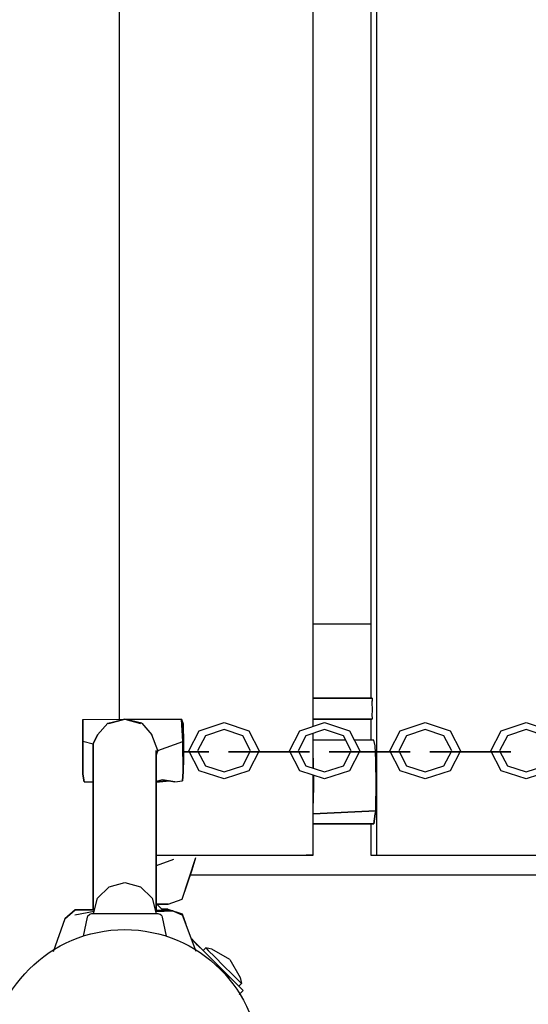
# Model space of a CAD drawing. Extents: x 202 to 24003, y -28215 to -11395.
# Drawn here: x 6103 to 6346, y -20894 to -20424 of the extents above; entities that cross this region are included whole.
import ezdxf

# ---------------------------------------------------------------- set-up
doc = ezdxf.new("R2010")
doc.units = 0
doc.header["$MEASUREMENT"] = 0
doc.layers.get('DEFPOINTS').update_dxf_attribs({"linetype": 'CONTINUOUS'})
doc.layers.add('B', color=3, linetype='CONTINUOUS')
doc.layers.add('K', color=7, linetype='CONTINUOUS')
doc.styles.add('KATALOG', font='PlutoSansLight.ttf')
doc.dimstyles.new('KATALOG', dxfattribs={"dimscale": 500, "dimtxt": 1.75, "dimasz": 1, "dimexe": 0, "dimexo": 0, "dimgap": 0.3, "dimtad": 1, "dimlfac": 0.001, "dimrnd": 0.05, "dimzin": 0, "dimtxsty": 'KATALOG', "dimblk1": 'KATPFEIL', "dimblk2": 'KATPFEIL', "dimsah": 1, "dimcen": 1, "dimse1": 1, "dimse2": 1, "dimclrd": 256, "dimclre": 256, "dimclrt": 3, "dimadec": 0, "dimazin": 0, "dimtfac": 1, "dimtmove": 0, "dimatfit": 3, "dimldrblk": 'KATPFEIL', "dimfxl": 0, "dimtvp": 1, "dimtolj": 1, "dimtzin": 0, "dimarcsym": 0})

# ---------------------------------------------------------------- blocks, each defined once
blk = doc.blocks.new('KATPFEIL')
at = {"layer": 'B', "ltscale": 1000}
for p, q in [((0, -1), (0, 1)), ((-1, 0), (0, 0)), ((1, 0), (0, 0))]:
    blk.add_line(p, q, dxfattribs=at)
blk = doc.blocks.new('*D2')
at = {"layer": 'B', "lineweight": -2, "ltscale": 100}
blk.add_line((17533.11, -26214.84), (2700.67, -26214.84), dxfattribs=at)
at = {"layer": 'DEFPOINTS', "color": 0, "ltscale": 100}
for p in [(2200.67, -20022.8, 2402.2), (18033.11, -21929.24, 2402.2), (2200.67, -26214.84)]:
    blk.add_point(p, dxfattribs=at)
at = {"layer": 'B', "lineweight": -2, "ltscale": 100, "xscale": 500, "yscale": 500, "zscale": 500, "rotation": 180}
blk.add_blockref('KATPFEIL', (2200.67, -26214.84), dxfattribs=at)
at = {"layer": 'B', "lineweight": -2, "ltscale": 100, "xscale": 500, "yscale": 500, "zscale": 500}
blk.add_blockref('KATPFEIL', (18033.11, -26214.84), dxfattribs=at)
at = {"layer": 'B', "color": 3, "ltscale": 100, "insert": (10153.89, -25511.53), "char_height": 875, "attachment_point": 5, "style": 'KATALOG'}
blk.add_mtext('\\A1;15,85', dxfattribs=at)
blk = doc.blocks.new('*D4')
at = {"layer": 'B', "lineweight": -2, "ltscale": 100}
blk.add_line((19503.44, -27714.84), (1201.54, -27714.84), dxfattribs=at)
at = {"layer": 'DEFPOINTS', "color": 0, "ltscale": 100}
for p in [(701.54, -20431.56), (20003.44, -22086.83), (701.54, -27714.84)]:
    blk.add_point(p, dxfattribs=at)
at = {"layer": 'B', "lineweight": -2, "ltscale": 100, "xscale": 500, "yscale": 500, "zscale": 500, "rotation": 180}
blk.add_blockref('KATPFEIL', (701.54, -27714.84), dxfattribs=at)
at = {"layer": 'B', "lineweight": -2, "ltscale": 100, "xscale": 500, "yscale": 500, "zscale": 500}
blk.add_blockref('KATPFEIL', (20003.44, -27714.84), dxfattribs=at)
at = {"layer": 'B', "color": 3, "ltscale": 100, "insert": (10153.89, -27011.53), "char_height": 875, "attachment_point": 5, "style": 'KATALOG'}
blk.add_mtext('\\A1;19,30', dxfattribs=at)

msp = doc.modelspace()

# ---------------------------------------------------------------- linework, layer by layer
at = {"layer": 'K'}
for p, q in [((6273.717, -20222.801, -12741.094), (6273.717, -20822.802, -12741.094)), ((6243.372, -20761.297, -12741.094), (6243.372, -20283.873, -12741.094)), ((6150.98, -20757.817, -12741.094), (6150.98, -20287.79, -12741.094)), ((6271.006, -20297.817, -12741.094), (6271.006, -20747.802, -12741.094)), ((6271.006, -20712.354, -12741.094), (6243.372, -20712.354, -12741.094)), ((6271.608, -20747.802, -12741.094), (6243.372, -20747.802, -12741.094)), ((6243.372, -20747.802, -12741.094), (6271.608, -20747.802, -12741.094)), ((6271.414, -20747.802, -12741.094), (6271.608, -20747.802, -12741.094)), ((6271.414, -20747.802, -12741.094), (6271.608, -20747.802, -12741.094)), ((6271.414, -20747.802, -12741.094), (6271.608, -20747.802, -12741.094)), ((6271.414, -20747.802, -12741.094), (6271.608, -20747.802, -12741.094)), ((6271.608, -20747.802, -12741.094), (6271.608, -20749.031, -12741.094)), ((6271.623, -20749.132, -12741.094), (6271.608, -20749.031, -12741.094)), ((6271.608, -20749.031, -12741.094), (6271.623, -20749.132, -12741.094)), ((6271.651, -20749.599, -12741.094), (6271.623, -20749.132, -12741.094)), ((6271.651, -20749.599, -12741.094), (6271.623, -20749.132, -12741.094)), ((6271.661, -20750.235, -12741.094), (6271.651, -20749.599, -12741.094)), ((6271.661, -20750.235, -12741.094), (6271.651, -20749.599, -12741.094)), ((6271.641, -20756.114, -12741.094), (6271.704, -20753.44, -12741.094)), ((6271.641, -20756.114, -12741.094), (6271.704, -20753.44, -12741.094)), ((6271.715, -20752.802, -12741.094), (6271.661, -20750.235, -12741.094)), ((6271.715, -20752.802, -12741.094), (6271.661, -20750.235, -12741.094)), ((6271.704, -20753.44, -12741.094), (6271.715, -20752.802, -12741.094)), ((6271.704, -20753.44, -12741.094), (6271.715, -20752.802, -12741.094)), ((6133.535, -20777.238, -12741.094), (6133.567, -20757.92, -12741.094)), ((6133.567, -20757.92, -12741.094), (6133.535, -20777.238, -12741.094)), ((6133.567, -20757.92, -12741.094), (6153.492, -20757.802, -12741.094)), ((6133.567, -20757.92, -12741.094), (6133.578, -20768.309, -12741.094)), ((6133.578, -20768.309, -12741.094), (6133.567, -20757.92, -12741.094)), ((6145.408, -20759.742, -12741.094), (6153.492, -20757.802, -12741.094)), ((6145.992, -20759.811, -12741.094), (6153.492, -20757.802, -12741.094)), ((6153.492, -20757.802, -12741.094), (6145.992, -20759.811, -12741.094)), ((6153.492, -20757.802, -12741.094), (6160.992, -20759.811, -12741.094)), ((6153.492, -20757.802, -12741.094), (6180.585, -20757.813, -12741.094)), ((6161.6, -20759.763, -12741.094), (6153.492, -20757.802, -12741.094)), ((6160.992, -20759.811, -12741.094), (6153.492, -20757.802, -12741.094)), ((6180.585, -20757.813, -12741.094), (6181.391, -20759.943, -12741.094)), ((6181.237, -20768.506, -12741.094), (6180.585, -20757.813, -12741.094)), ((6180.585, -20757.813, -12741.094), (6181.237, -20768.506, -12741.094)), ((6181.391, -20759.943, -12741.094), (6180.585, -20757.813, -12741.094)), ((6243.372, -20757.802, -12741.094), (6271.414, -20757.802, -12741.094)), ((6271.414, -20757.802, -12741.094), (6243.372, -20757.802, -12741.094)), ((6271.608, -20757.802, -12741.094), (6271.006, -20757.802, -12741.094)), ((6271.006, -20757.802, -12741.094), (6271.006, -20767.802, -12741.094)), ((6271.608, -20756.613, -12741.094), (6271.608, -20757.802, -12741.094)), ((6271.613, -20756.581, -12741.094), (6271.641, -20756.114, -12741.094)), ((6271.613, -20756.581, -12741.094), (6271.641, -20756.114, -12741.094)), ((6140.501, -20765.302, -12741.094), (6145.408, -20759.742, -12741.094)), ((6145.408, -20759.742, -12741.094), (6145.992, -20759.811, -12741.094)), ((6161.6, -20759.763, -12741.094), (6160.992, -20759.811, -12741.094)), ((6161.6, -20759.763, -12741.094), (6166.482, -20765.302, -12741.094)), ((6181.491, -20769.252, -12741.094), (6181.391, -20759.943, -12741.094)), ((6181.391, -20759.943, -12741.094), (6181.491, -20769.599, -12741.094)), ((6181.491, -20769.599, -12741.094), (6181.391, -20759.943, -12741.094)), ((6181.391, -20759.943, -12741.094), (6181.491, -20769.252, -12741.094)), ((6184.11, -20772.899, -12741.094), (6189.037, -20763.395, -12741.094)), ((6189.037, -20763.395, -12741.094), (6200.922, -20759.458, -12741.094)), ((6200.922, -20762.796, -12741.094), (6191.989, -20765.755, -12741.094)), ((6200.922, -20759.458, -12741.094), (6212.806, -20763.395, -12741.094)), ((6209.854, -20765.755, -12741.094), (6200.922, -20762.796, -12741.094)), ((6212.806, -20763.395, -12741.094), (6217.729, -20772.899, -12741.094)), ((6232.11, -20772.899, -12741.094), (6237.037, -20763.395, -12741.094)), ((6237.037, -20763.395, -12741.094), (6248.924, -20759.458, -12741.094)), ((6248.924, -20762.796, -12741.094), (6239.99, -20765.755, -12741.094)), ((6248.924, -20759.458, -12741.094), (6260.81, -20763.395, -12741.094)), ((6257.858, -20765.755, -12741.094), (6248.924, -20762.796, -12741.094)), ((6260.81, -20763.395, -12741.094), (6265.734, -20772.899, -12741.094)), ((6280.12, -20772.899, -12741.094), (6285.048, -20763.395, -12741.094)), ((6285.048, -20763.395, -12741.094), (6296.936, -20759.458, -12741.094)), ((6296.936, -20762.796, -12741.094), (6288.001, -20765.755, -12741.094)), ((6296.936, -20759.458, -12741.094), (6308.825, -20763.395, -12741.094)), ((6305.871, -20765.755, -12741.094), (6296.936, -20762.796, -12741.094)), ((6308.825, -20763.395, -12741.094), (6313.749, -20772.899, -12741.094)), ((6328.253, -20772.899, -12741.094), (6333.182, -20763.395, -12741.094)), ((6333.182, -20763.395, -12741.094), (6345.074, -20759.458, -12741.094)), ((6345.074, -20762.796, -12741.094), (6336.136, -20765.755, -12741.094)), ((6345.074, -20759.458, -12741.094), (6356.966, -20763.395, -12741.094)), ((6354.013, -20765.755, -12741.094), (6345.074, -20762.796, -12741.094)), ((6133.578, -20768.309, -12741.094), (6133.578, -20784.078, -12741.094)), ((6133.578, -20768.309, -12741.094), (6138.371, -20769.579, -12741.094)), ((6133.578, -20784.078, -12741.094), (6133.578, -20768.309, -12741.094)), ((6140.501, -20765.302, -12741.094), (6138.371, -20769.579, -12741.094)), ((6138.371, -20769.579, -12741.094), (6140.501, -20765.302, -12741.094)), ((6169.292, -20772.802, -12741.094), (6166.482, -20765.302, -12741.094)), ((6169.292, -20772.802, -12741.094), (6181.237, -20768.506, -12741.094)), ((6181.379, -20782.958, -12741.094), (6181.237, -20768.506, -12741.094)), ((6181.237, -20768.506, -12741.094), (6181.379, -20782.958, -12741.094)), ((6191.989, -20765.755, -12741.094), (6188.289, -20772.899, -12741.094)), ((6213.554, -20772.899, -12741.094), (6209.854, -20765.755, -12741.094)), ((6239.99, -20765.755, -12741.094), (6236.289, -20772.899, -12741.094)), ((6243.372, -20781.163, -12741.094), (6243.372, -20764.635, -12741.094)), ((6258.918, -20767.802, -12741.094), (6243.372, -20767.802, -12741.094)), ((6261.558, -20772.899, -12741.094), (6257.858, -20765.755, -12741.094)), ((6272.362, -20767.802, -12741.094), (6263.094, -20767.802, -12741.094)), ((6272.964, -20770.481, -12741.094), (6272.362, -20767.802, -12741.094)), ((6288.001, -20765.755, -12741.094), (6284.3, -20772.899, -12741.094)), ((6309.573, -20772.899, -12741.094), (6305.871, -20765.755, -12741.094)), ((6336.136, -20765.755, -12741.094), (6332.434, -20772.899, -12741.094)), ((6138.371, -20769.579, -12741.094), (6138.492, -20781.644, -12741.094)), ((6138.492, -20781.644, -12741.094), (6138.371, -20769.579, -12741.094)), ((6168.492, -20781.644, -12741.094), (6168.492, -20772.802, -12741.094)), ((6168.492, -20772.802, -12741.094), (6168.492, -20781.644, -12741.094)), ((6169.292, -20772.802, -12741.094), (6168.492, -20774.938, -12741.094)), ((6181.509, -20776.021, -12741.094), (6181.491, -20769.252, -12741.094)), ((6181.491, -20769.252, -12741.094), (6181.491, -20769.599, -12741.094)), ((6181.491, -20769.252, -12741.094), (6181.509, -20776.021, -12741.094)), ((6181.491, -20769.599, -12741.094), (6181.491, -20769.252, -12741.094)), ((6181.491, -20769.599, -12741.094), (6181.491, -20776.351, -12741.094)), ((6181.491, -20776.351, -12741.094), (6181.491, -20769.599, -12741.094)), ((6189.033, -20782.402, -12741.094), (6184.11, -20772.899, -12741.094)), ((6188.289, -20772.899, -12741.094), (6191.985, -20780.042, -12741.094)), ((6207.824, -20773.418, -12741.094), (6203.024, -20773.354, -12741.094)), ((6203.024, -20773.354, -12741.094), (6209.357, -20773.418, -12741.094)), ((6208.01, -20773.354, -12741.094), (6203.024, -20773.354, -12741.094)), ((6207.824, -20773.418, -12741.094), (6211.572, -20773.354, -12741.094)), ((6211.572, -20773.354, -12741.094), (6208.01, -20773.354, -12741.094)), ((6209.854, -20780.042, -12741.094), (6213.554, -20772.899, -12741.094)), ((6213.305, -20773.379, -12741.094), (6210.793, -20773.367, -12741.094)), ((6211.572, -20773.354, -12741.094), (6213.312, -20773.364, -12741.094)), ((6217.729, -20772.899, -12741.094), (6212.806, -20782.402, -12741.094)), ((6237.033, -20782.402, -12741.094), (6232.11, -20772.899, -12741.094)), ((6236.289, -20772.899, -12741.094), (6239.986, -20780.042, -12741.094)), ((6255.83, -20773.418, -12741.094), (6251.029, -20773.354, -12741.094)), ((6251.029, -20773.354, -12741.094), (6257.338, -20773.418, -12741.094)), ((6256.041, -20773.354, -12741.094), (6251.029, -20773.354, -12741.094)), ((6255.83, -20773.418, -12741.094), (6259.597, -20773.354, -12741.094)), ((6259.597, -20773.354, -12741.094), (6256.041, -20773.354, -12741.094)), ((6257.858, -20780.042, -12741.094), (6261.558, -20772.899, -12741.094)), ((6261.309, -20773.379, -12741.094), (6258.817, -20773.367, -12741.094)), ((6259.597, -20773.354, -12741.094), (6261.317, -20773.364, -12741.094)), ((6265.734, -20772.899, -12741.094), (6260.81, -20782.402, -12741.094)), ((6273.382, -20777.417, -12741.094), (6272.964, -20770.481, -12741.094)), ((6285.044, -20782.402, -12741.094), (6280.12, -20772.899, -12741.094)), ((6284.3, -20772.899, -12741.094), (6287.997, -20780.042, -12741.094)), ((6303.955, -20773.418, -12741.094), (6299.153, -20773.354, -12741.094)), ((6299.153, -20773.354, -12741.094), (6305.414, -20773.418, -12741.094)), ((6304.217, -20773.354, -12741.094), (6299.153, -20773.354, -12741.094)), ((6303.955, -20773.418, -12741.094), (6307.762, -20773.354, -12741.094)), ((6307.762, -20773.354, -12741.094), (6304.217, -20773.354, -12741.094)), ((6305.871, -20780.042, -12741.094), (6309.573, -20772.899, -12741.094)), ((6309.324, -20773.378, -12741.094), (6306.978, -20773.367, -12741.094)), ((6307.762, -20773.354, -12741.094), (6309.331, -20773.363, -12741.094)), ((6313.749, -20772.899, -12741.094), (6308.825, -20782.402, -12741.094)), ((6333.179, -20782.402, -12741.094), (6328.253, -20772.899, -12741.094)), ((6332.434, -20772.899, -12741.094), (6336.132, -20780.042, -12741.094)), ((6133.535, -20777.238, -12741.094), (6133.541, -20777.112, -12741.094)), ((6133.541, -20777.112, -12741.094), (6133.535, -20777.238, -12741.094)), ((6133.578, -20784.078, -12741.094), (6133.535, -20777.238, -12741.094)), ((6133.541, -20777.355, -12741.094), (6133.535, -20777.238, -12741.094)), ((6133.535, -20777.238, -12741.094), (6133.578, -20784.078, -12741.094)), ((6133.535, -20777.238, -12741.094), (6133.541, -20777.355, -12741.094)), ((6133.541, -20777.233, -12741.094), (6133.541, -20777.112, -12741.094)), ((6133.541, -20777.233, -12741.094), (6133.541, -20777.112, -12741.094)), ((6133.541, -20777.355, -12741.094), (6133.541, -20777.242, -12741.094)), ((6133.541, -20777.355, -12741.094), (6133.541, -20777.242, -12741.094)), ((6181.379, -20782.958, -12741.094), (6181.509, -20776.021, -12741.094)), ((6181.509, -20776.021, -12741.094), (6181.379, -20782.958, -12741.094)), ((6181.491, -20776.351, -12741.094), (6181.379, -20782.958, -12741.094)), ((6181.379, -20782.958, -12741.094), (6181.491, -20776.351, -12741.094)), ((6181.491, -20773.418, -12741.094), (6188.711, -20773.418, -12741.094)), ((6185.144, -20773.418, -12741.094), (6181.491, -20773.418, -12741.094)), ((6181.509, -20776.021, -12741.094), (6181.491, -20776.351, -12741.094)), ((6181.491, -20776.351, -12741.094), (6181.509, -20776.021, -12741.094)), ((6184.379, -20773.418, -12741.094), (6181.502, -20773.418, -12741.094)), ((6181.502, -20773.418, -12741.094), (6184.094, -20773.418, -12741.094)), ((6184.094, -20773.418, -12741.094), (6184.379, -20773.418, -12741.094)), ((6184.094, -20773.418, -12741.094), (6184.379, -20773.418, -12741.094)), ((6185.144, -20773.418, -12741.094), (6188.711, -20773.418, -12741.094)), ((6188.872, -20773.418, -12741.094), (6185.144, -20773.418, -12741.094)), ((6193.672, -20773.418, -12741.094), (6188.558, -20773.418, -12741.094)), ((6188.558, -20773.418, -12741.094), (6188.872, -20773.418, -12741.094)), ((6188.711, -20773.418, -12741.094), (6193.672, -20773.418, -12741.094)), ((6193.672, -20773.418, -12741.094), (6188.872, -20773.418, -12741.094)), ((6212.584, -20773.418, -12741.094), (6207.824, -20773.418, -12741.094)), ((6212.584, -20773.418, -12741.094), (6209.357, -20773.418, -12741.094)), ((6209.357, -20773.418, -12741.094), (6223.301, -20773.418, -12741.094)), ((6223.064, -20773.418, -12741.094), (6212.584, -20773.418, -12741.094)), ((6221.396, -20773.418, -12741.094), (6217.47, -20773.4, -12741.094)), ((6217.474, -20773.392, -12741.094), (6221.632, -20773.418, -12741.094)), ((6221.632, -20773.418, -12741.094), (6221.396, -20773.418, -12741.094)), ((6232.379, -20773.418, -12741.094), (6221.396, -20773.418, -12741.094)), ((6221.632, -20773.418, -12741.094), (6232.112, -20773.418, -12741.094)), ((6223.064, -20773.418, -12741.094), (6223.301, -20773.418, -12741.094)), ((6233.125, -20773.418, -12741.094), (6223.064, -20773.418, -12741.094)), ((6223.301, -20773.418, -12741.094), (6236.686, -20773.418, -12741.094)), ((6232.112, -20773.418, -12741.094), (6232.379, -20773.418, -12741.094)), ((6232.112, -20773.418, -12741.094), (6232.379, -20773.418, -12741.094)), ((6233.125, -20773.418, -12741.094), (6236.686, -20773.418, -12741.094)), ((6236.872, -20773.418, -12741.094), (6233.125, -20773.418, -12741.094)), ((6241.673, -20773.418, -12741.094), (6236.558, -20773.418, -12741.094)), ((6236.558, -20773.418, -12741.094), (6236.872, -20773.418, -12741.094)), ((6236.686, -20773.418, -12741.094), (6241.673, -20773.418, -12741.094)), ((6241.673, -20773.418, -12741.094), (6236.872, -20773.418, -12741.094)), ((6243.372, -20776.351, -12741.094), (6243.459, -20777.802, -12741.094)), ((6243.515, -20781.21, -12741.094), (6243.459, -20777.802, -12741.094)), ((6243.459, -20777.802, -12741.094), (6243.515, -20781.21, -12741.094)), ((6260.572, -20773.418, -12741.094), (6255.83, -20773.418, -12741.094)), ((6260.572, -20773.418, -12741.094), (6257.338, -20773.418, -12741.094)), ((6257.338, -20773.418, -12741.094), (6271.274, -20773.418, -12741.094)), ((6271.046, -20773.418, -12741.094), (6260.572, -20773.418, -12741.094)), ((6269.439, -20773.418, -12741.094), (6265.474, -20773.399, -12741.094)), ((6265.478, -20773.392, -12741.094), (6269.667, -20773.418, -12741.094)), ((6269.667, -20773.418, -12741.094), (6269.439, -20773.418, -12741.094)), ((6280.389, -20773.418, -12741.094), (6269.439, -20773.418, -12741.094)), ((6269.667, -20773.418, -12741.094), (6280.141, -20773.418, -12741.094)), ((6271.046, -20773.418, -12741.094), (6271.274, -20773.418, -12741.094)), ((6281.116, -20773.418, -12741.094), (6271.046, -20773.418, -12741.094)), ((6271.274, -20773.418, -12741.094), (6284.672, -20773.418, -12741.094)), ((6273.405, -20777.802, -12741.094), (6273.382, -20777.417, -12741.094)), ((6273.405, -20777.802, -12741.094), (6273.382, -20777.417, -12741.094)), ((6273.567, -20787.802, -12741.094), (6273.405, -20777.802, -12741.094)), ((6273.567, -20787.802, -12741.094), (6273.405, -20777.802, -12741.094)), ((6280.141, -20773.418, -12741.094), (6280.389, -20773.418, -12741.094)), ((6280.141, -20773.418, -12741.094), (6280.389, -20773.418, -12741.094)), ((6281.116, -20773.418, -12741.094), (6284.672, -20773.418, -12741.094)), ((6284.883, -20773.418, -12741.094), (6281.116, -20773.418, -12741.094)), ((6289.684, -20773.418, -12741.094), (6284.569, -20773.418, -12741.094)), ((6284.569, -20773.418, -12741.094), (6284.883, -20773.418, -12741.094)), ((6284.672, -20773.418, -12741.094), (6289.684, -20773.418, -12741.094)), ((6289.684, -20773.418, -12741.094), (6284.883, -20773.418, -12741.094)), ((6308.661, -20773.418, -12741.094), (6303.955, -20773.418, -12741.094)), ((6308.661, -20773.418, -12741.094), (6305.414, -20773.418, -12741.094)), ((6305.414, -20773.418, -12741.094), (6319.333, -20773.418, -12741.094)), ((6319.123, -20773.418, -12741.094), (6308.661, -20773.418, -12741.094)), ((6317.64, -20773.418, -12741.094), (6313.49, -20773.399, -12741.094)), ((6313.494, -20773.391, -12741.094), (6317.85, -20773.418, -12741.094)), ((6317.85, -20773.418, -12741.094), (6317.64, -20773.418, -12741.094)), ((6328.522, -20773.418, -12741.094), (6317.64, -20773.418, -12741.094)), ((6317.85, -20773.418, -12741.094), (6328.312, -20773.418, -12741.094)), ((6319.123, -20773.418, -12741.094), (6319.333, -20773.418, -12741.094)), ((6329.211, -20773.418, -12741.094), (6319.123, -20773.418, -12741.094)), ((6319.333, -20773.418, -12741.094), (6332.756, -20773.418, -12741.094)), ((6328.312, -20773.418, -12741.094), (6328.522, -20773.418, -12741.094)), ((6328.312, -20773.418, -12741.094), (6328.522, -20773.418, -12741.094)), ((6329.211, -20773.418, -12741.094), (6332.756, -20773.418, -12741.094)), ((6333.018, -20773.418, -12741.094), (6329.211, -20773.418, -12741.094)), ((6337.82, -20773.418, -12741.094), (6332.703, -20773.418, -12741.094)), ((6332.703, -20773.418, -12741.094), (6333.018, -20773.418, -12741.094)), ((6332.756, -20773.418, -12741.094), (6337.82, -20773.418, -12741.094)), ((6337.82, -20773.418, -12741.094), (6333.018, -20773.418, -12741.094)), ((6138.492, -20781.644, -12741.094), (6138.492, -20805.802, -12741.094)), ((6138.492, -20805.802, -12741.094), (6138.492, -20781.644, -12741.094)), ((6168.492, -20781.644, -12741.094), (6168.492, -20805.802, -12741.094)), ((6168.492, -20805.802, -12741.094), (6168.492, -20781.644, -12741.094)), ((6200.922, -20786.339, -12741.094), (6189.033, -20782.402, -12741.094)), ((6191.985, -20780.042, -12741.094), (6200.922, -20783.001, -12741.094)), ((6200.922, -20783.001, -12741.094), (6209.854, -20780.042, -12741.094)), ((6212.806, -20782.402, -12741.094), (6200.922, -20786.339, -12741.094)), ((6248.924, -20786.339, -12741.094), (6237.033, -20782.402, -12741.094)), ((6239.986, -20780.042, -12741.094), (6248.924, -20783.001, -12741.094)), ((6248.924, -20783.001, -12741.094), (6257.858, -20780.042, -12741.094)), ((6260.81, -20782.402, -12741.094), (6248.924, -20786.339, -12741.094)), ((6273.417, -20778.528, -12741.094), (6273.566, -20787.802, -12741.094)), ((6273.566, -20787.802, -12741.094), (6273.417, -20778.528, -12741.094)), ((6296.936, -20786.339, -12741.094), (6285.044, -20782.402, -12741.094)), ((6287.997, -20780.042, -12741.094), (6296.936, -20783.001, -12741.094)), ((6296.936, -20783.001, -12741.094), (6305.871, -20780.042, -12741.094)), ((6308.825, -20782.402, -12741.094), (6296.936, -20786.339, -12741.094)), ((6345.074, -20786.339, -12741.094), (6333.179, -20782.402, -12741.094)), ((6336.132, -20780.042, -12741.094), (6345.074, -20783.001, -12741.094)), ((6345.074, -20783.001, -12741.094), (6354.013, -20780.042, -12741.094)), ((6356.966, -20782.402, -12741.094), (6345.074, -20786.339, -12741.094)), ((6133.578, -20784.078, -12741.094), (6134.084, -20787.736, -12741.094)), ((6134.084, -20787.736, -12741.094), (6133.578, -20784.078, -12741.094)), ((6171.53, -20786.753, -12741.094), (6168.492, -20787.591, -12741.094)), ((6168.492, -20787.591, -12741.094), (6171.53, -20786.753, -12741.094)), ((6168.492, -20787.834, -12741.094), (6174.844, -20787.3, -12741.094)), ((6174.844, -20787.3, -12741.094), (6168.492, -20787.834, -12741.094)), ((6171.53, -20786.753, -12741.094), (6177.358, -20787.714, -12741.094)), ((6177.358, -20787.714, -12741.094), (6171.53, -20786.753, -12741.094)), ((6177.358, -20787.714, -12741.094), (6181.077, -20787.19, -12741.094)), ((6181.077, -20787.19, -12741.094), (6181.379, -20782.958, -12741.094)), ((6181.379, -20782.958, -12741.094), (6181.077, -20787.19, -12741.094)), ((6243.372, -20822.802, -12741.094), (6243.372, -20784.501, -12741.094)), ((6243.621, -20787.802, -12741.094), (6243.569, -20784.567, -12741.094)), ((6243.569, -20784.567, -12741.094), (6243.621, -20787.802, -12741.094)), ((6134.084, -20787.736, -12741.094), (6138.492, -20787.751, -12741.094)), ((6243.621, -20787.802, -12741.094), (6243.372, -20797.92, -12741.094)), ((6273.28, -20801.575, -12741.094), (6273.567, -20787.802, -12741.094)), ((6273.28, -20801.575, -12741.094), (6273.567, -20787.802, -12741.094)), ((6273.292, -20800.988, -12741.094), (6273.566, -20787.802, -12741.094)), ((6273.566, -20787.802, -12741.094), (6273.292, -20800.988, -12741.094)), ((6273.28, -20801.575, -12741.094), (6243.372, -20803.033, -12741.094)), ((6243.372, -20803.033, -12741.094), (6273.28, -20801.575, -12741.094)), ((6273.146, -20802.483, -12741.094), (6273.28, -20801.575, -12741.094)), ((6273.28, -20801.575, -12741.094), (6273.146, -20802.483, -12741.094)), ((6138.429, -20848.771, -12741.094), (6138.492, -20805.802, -12741.094)), ((6138.492, -20805.802, -12741.094), (6138.429, -20848.771, -12741.094)), ((6138.431, -20848.367, -12741.094), (6138.492, -20805.802, -12741.094)), ((6138.492, -20805.802, -12741.094), (6138.431, -20848.367, -12741.094)), ((6168.437, -20848.787, -12741.094), (6168.492, -20805.802, -12741.094)), ((6168.492, -20805.802, -12741.094), (6168.437, -20848.787, -12741.094)), ((6273.074, -20802.971, -12741.094), (6272.362, -20807.802, -12741.094)), ((6272.362, -20807.802, -12741.094), (6273.074, -20802.971, -12741.094)), ((6273.074, -20802.971, -12741.094), (6273.146, -20802.483, -12741.094)), ((6273.074, -20802.971, -12741.094), (6273.146, -20802.483, -12741.094)), ((6243.372, -20807.802, -12741.094), (6272.362, -20807.802, -12741.094)), ((6272.362, -20807.802, -12741.094), (6243.372, -20807.802, -12741.094)), ((6271.006, -20807.802, -12741.094), (6271.006, -20822.802, -12741.094)), ((6176.752, -20824.795, -12741.094), (6168.464, -20827.816, -12741.094)), ((6168.47, -20822.802, -12741.094), (6240.16, -20822.802, -12741.094)), ((6168.47, -20822.802, -12741.094), (6243.372, -20822.802, -12741.094)), ((6180.94, -20843.837, -12741.094), (6187.483, -20823.848, -12741.094)), ((6185.678, -20829.677, -12741.094), (6187.483, -20823.848, -12741.094)), ((6243.372, -20822.802, -12741.094), (6240.16, -20822.802, -12741.094)), ((6271.006, -20822.802, -12741.094), (6370.825, -20822.802, -12741.094)), ((6271.006, -20822.802, -12741.094), (6273.717, -20822.802, -12741.094)), ((6273.717, -20822.802, -12741.094), (6373.536, -20822.802, -12741.094)), ((6180.94, -20843.837, -12741.094), (6185.678, -20829.677, -12741.094)), ((6937.88, -20832.354, -12741.094), (6184.783, -20832.354, -12741.094)), ((6140.552, -20843.303, -12741.094), (6146.041, -20837.813, -12741.094)), ((6146.041, -20837.813, -12741.094), (6153.541, -20835.803, -12741.094)), ((6153.541, -20835.803, -12741.094), (6161.041, -20837.813, -12741.094)), ((6166.533, -20843.303, -12741.094), (6161.041, -20837.813, -12741.094)), ((6138.541, -20850.803, -12741.094), (6140.552, -20843.303, -12741.094)), ((6166.533, -20843.303, -12741.094), (6168.541, -20850.803, -12741.094)), ((6174.223, -20846.174, -12741.094), (6180.94, -20843.837, -12741.094)), ((6139.166, -20848.472, -12741.094), (6138.431, -20848.367, -12741.094)), ((6171.803, -20849.19, -12741.094), (6168.441, -20845.827, -12741.094)), ((6168.441, -20845.827, -12741.094), (6171.804, -20849.19, -12741.094)), ((6168.441, -20845.827, -12741.094), (6171.804, -20849.19, -12741.094)), ((6168.441, -20845.827, -12741.094), (6171.804, -20849.19, -12741.094)), ((6168.441, -20845.827, -12741.094), (6171.803, -20849.19, -12741.094)), ((6168.784, -20846.17, -12741.094), (6174.223, -20846.174, -12741.094)), ((6174.223, -20846.174, -12741.094), (6168.784, -20846.17, -12741.094)), ((6174.223, -20846.174, -12741.094), (6168.848, -20846.234, -12741.094)), ((6168.848, -20846.234, -12741.094), (6174.223, -20846.174, -12741.094)), ((6174.09, -20848.497, -12741.094), (6171.081, -20848.467, -12741.094)), ((6171.081, -20848.467, -12741.094), (6174.09, -20848.497, -12741.094)), ((6171.098, -20848.484, -12741.094), (6174.09, -20848.497, -12741.094)), ((6174.09, -20848.497, -12741.094), (6180.985, -20850.821, -12741.094)), ((6124.974, -20853.238, -12741.094), (6119.302, -20868.885, -12741.094)), ((6124.974, -20853.238, -12741.094), (6129.921, -20848.928, -12741.094)), ((6129.921, -20848.928, -12741.094), (6124.974, -20853.238, -12741.094)), ((6129.624, -20851.272, -12741.094), (6138.881, -20849.536, -12741.094)), ((6129.921, -20848.928, -12741.094), (6139.06, -20848.866, -12741.094)), ((6139.06, -20848.866, -12741.094), (6129.921, -20848.928, -12741.094)), ((6139.059, -20848.869, -12741.094), (6129.921, -20848.928, -12741.094)), ((6129.921, -20848.928, -12741.094), (6139.059, -20848.869, -12741.094)), ((6133.841, -20861.366, -12741.094), (6135.71, -20852.395, -12741.094)), ((6135.71, -20852.395, -12741.094), (6135.935, -20851.803, -12741.094)), ((6135.935, -20851.803, -12741.094), (6136.667, -20851.07, -12741.094)), ((6137.667, -20850.803, -12741.094), (6136.667, -20851.07, -12741.094)), ((6139.794, -20850.803, -12741.094), (6137.667, -20850.803, -12741.094)), ((6139.085, -20848.775, -12741.094), (6138.429, -20848.771, -12741.094)), ((6138.429, -20848.771, -12741.094), (6139.085, -20848.775, -12741.094)), ((6145.604, -20850.803, -12741.094), (6139.794, -20850.803, -12741.094)), ((6153.541, -20850.803, -12741.094), (6145.604, -20850.803, -12741.094)), ((6161.478, -20850.803, -12741.094), (6153.541, -20850.803, -12741.094)), ((6167.288, -20850.803, -12741.094), (6161.478, -20850.803, -12741.094)), ((6169.415, -20850.803, -12741.094), (6167.288, -20850.803, -12741.094)), ((6168.437, -20848.787, -12741.094), (6167.989, -20848.739, -12741.094)), ((6167.989, -20848.739, -12741.094), (6168.437, -20848.787, -12741.094)), ((6168.001, -20848.786, -12741.094), (6168.437, -20848.787, -12741.094)), ((6168.437, -20848.787, -12741.094), (6168.001, -20848.786, -12741.094)), ((6168.002, -20848.789, -12741.094), (6168.437, -20848.787, -12741.094)), ((6168.437, -20848.787, -12741.094), (6168.002, -20848.789, -12741.094)), ((6168.073, -20849.054, -12741.094), (6176.311, -20849.355, -12741.094)), ((6176.311, -20849.355, -12741.094), (6168.073, -20849.054, -12741.094)), ((6176.408, -20849.382, -12741.094), (6168.076, -20849.065, -12741.094)), ((6168.076, -20849.065, -12741.094), (6176.408, -20849.382, -12741.094)), ((6168.223, -20849.614, -12741.094), (6176.408, -20849.382, -12741.094)), ((6176.408, -20849.382, -12741.094), (6168.223, -20849.614, -12741.094)), ((6170.415, -20851.07, -12741.094), (6169.415, -20850.803, -12741.094)), ((6171.147, -20851.803, -12741.094), (6170.415, -20851.07, -12741.094)), ((6171.147, -20851.803, -12741.094), (6171.373, -20852.395, -12741.094)), ((6171.373, -20852.395, -12741.094), (6173.248, -20861.396, -12741.094)), ((6176.311, -20849.355, -12741.094), (6176.408, -20849.382, -12741.094)), ((6176.408, -20849.382, -12741.094), (6176.311, -20849.355, -12741.094)), ((6176.408, -20849.382, -12741.094), (6181.078, -20851.347, -12741.094)), ((6181.078, -20851.347, -12741.094), (6176.408, -20849.382, -12741.094)), ((6182.714, -20855.712, -12741.094), (6180.985, -20850.821, -12741.094)), ((6180.985, -20850.821, -12741.094), (6182.714, -20855.712, -12741.094)), ((6187.625, -20868.817, -12741.094), (6181.078, -20851.347, -12741.094)), ((6186.121, -20863.507, -12741.094), (6185.344, -20862.73, -12741.094)), ((6185.344, -20862.73, -12741.094), (6186.549, -20863.935, -12741.094)), ((6186.627, -20864.013, -12741.094), (6185.344, -20862.73, -12741.094)), ((6186.971, -20864.357, -12741.094), (6185.344, -20862.73, -12741.094)), ((6185.344, -20862.731, -12741.094), (6188.847, -20866.233, -12741.094)), ((6210.059, -20887.446, -12741.094), (6185.345, -20862.732, -12741.094)), ((6185.345, -20862.732, -12741.094), (6210.059, -20887.446, -12741.094)), ((6186.121, -20863.507, -12741.094), (6187.658, -20865.043, -12741.094)), ((6188.847, -20866.233, -12741.094), (6186.549, -20863.935, -12741.094)), ((6186.549, -20863.935, -12741.094), (6187.658, -20865.043, -12741.094)), ((6187.658, -20865.043, -12741.094), (6191.856, -20869.242, -12741.094)), ((6187.658, -20865.043, -12741.094), (6188.847, -20866.234, -12741.094)), ((6187.658, -20865.043, -12741.094), (6188.847, -20866.233, -12741.094)), ((6188.847, -20866.233, -12741.094), (6210.059, -20887.446, -12741.094)), ((6190.969, -20868.355, -12741.094), (6192.232, -20867.09, -12741.094)), ((6195.089, -20867.628, -12741.094), (6192.232, -20867.09, -12741.094)), ((6192.232, -20867.09, -12741.094), (6193.37, -20868.227, -12741.094)), ((6191.568, -20868.954, -12741.094), (6191.873, -20869.26, -12741.094)), ((6193.37, -20868.227, -12741.094), (6196.475, -20871.332, -12741.094)), ((6203.697, -20872.597, -12741.094), (6195.089, -20867.628, -12741.094)), ((6196.475, -20871.332, -12741.094), (6200.718, -20875.575, -12741.094)), ((6196.775, -20874.161, -12741.094), (6198.144, -20875.53, -12741.094)), ((6198.144, -20875.53, -12741.094), (6196.775, -20874.161, -12741.094)), ((6210.059, -20887.446, -12741.094), (6198.144, -20875.53, -12741.094)), ((6200.718, -20875.575, -12741.094), (6204.96, -20879.818, -12741.094)), ((6203.697, -20872.597, -12741.094), (6208.665, -20881.204, -12741.094)), ((6200.765, -20878.151, -12741.094), (6203.697, -20881.082, -12741.094)), ((6206.802, -20884.188, -12741.094), (6201.299, -20878.685, -12741.094)), ((6202.182, -20879.568, -12741.094), (6206.802, -20884.188, -12741.094)), ((6203.697, -20881.082, -12741.094), (6206.802, -20884.188, -12741.094)), ((6204.96, -20879.818, -12741.094), (6208.067, -20882.924, -12741.094)), ((6208.665, -20881.204, -12741.094), (6209.203, -20884.061, -12741.094)), ((6206.802, -20884.188, -12741.094), (6207.938, -20885.324, -12741.094)), ((6207.938, -20885.324, -12741.094), (6206.802, -20884.188, -12741.094)), ((6206.802, -20884.188, -12741.094), (6207.938, -20885.324, -12741.094)), ((6207.938, -20885.324, -12741.094), (6209.203, -20884.061, -12741.094)), ((6208.067, -20882.924, -12741.094), (6209.203, -20884.061, -12741.094)), ((6208.157, -20889.349, -12741.094), (6210.059, -20887.446, -12741.094)), ((6210.059, -20887.446, -12741.094), (6208.157, -20889.349, -12741.094)), ((6210.059, -20887.446, -12741.094), (6208.157, -20889.349, -12741.094))]:
    msp.add_line(p, q, dxfattribs=at)
at = {"layer": 'K', "ltscale": 100}
msp.add_circle((6153.498, -20922.798, -12741.094), 64.5, dxfattribs=at)

# ---------------------------------------------------------------- dimensions: what is measured, and where the dimension line sits
at = {"layer": 'B', "ltscale": 100}
for base, p1, p2, picture, middle in [((2200.672, -26214.843, -15143.289), (18033.113, -21929.24, -12741.094), (2200.672, -20022.802, -12741.094), '*D2', (10153.889, -26214.843, -15143.289)), ((701.543, -27714.843, -12741.094), (20003.438, -22086.833, -12741.094), (701.543, -20431.556, -12741.094), '*D4', (10153.889, -27714.843, -12741.094))]:
    dim = msp.add_linear_dim(base=base, p1=p1, p2=p2, dimstyle='KATALOG', dxfattribs=at)
    dim.commit()
    dim.dimension.update_dxf_attribs({"geometry": picture, "text_midpoint": middle, "dimtype": 160})

doc.saveas('drawing.dxf')
